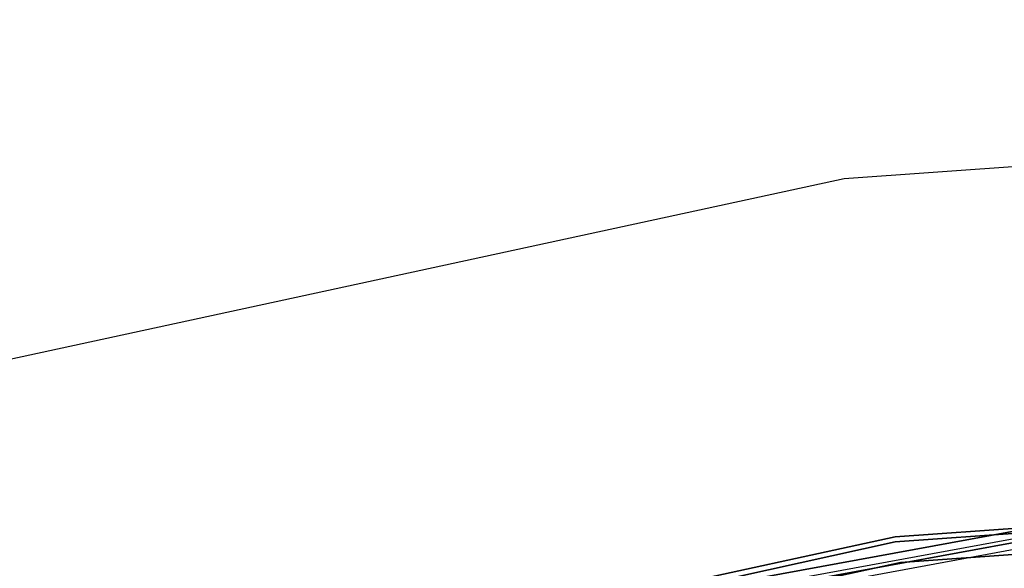
# Model space of a CAD drawing. Extents: x -1675 to 1639, y 69 to 2242.
# Drawn here: x -23 to -21, y 604 to 605 of the extents above; entities that cross this region are included whole.
import ezdxf

# ---------------------------------------------------------------- set-up
doc = ezdxf.new("R2010")
doc.units = 0
doc.header["$MEASUREMENT"] = 0

msp = doc.modelspace()

# ---------------------------------------------------------------- linework, layer by layer
at = {"flags": 128}
for points in [[(-30.0813, 601.3632), (-27.3926, 602.831), (-24.5205, 603.9037), (-21.5213, 604.5529), (-18.4657, 604.7717), (-15.4101, 604.5529), (-12.4109, 603.9037), (-9.5388, 602.831), (-6.8501, 601.3632), (-4.4014, 599.5214), (-2.2279, 597.3549), (-0.3931, 594.8991), (1.0747, 592.2034), (2.1474, 589.3313), (2.7966, 586.3321), (3.0154, 583.2765), (2.7966, 580.2139), (2.1474, 577.2147), (1.0747, 574.3426)], [(-30.3834, 600.5569), (-28.2159, 601.8643), (-25.9059, 602.9063), (-23.4877, 603.6632), (-20.9958, 604.1203), (-18.4646, 604.2727), (-15.9334, 604.1203), (-13.4415, 603.6632), (-11.0234, 602.9063), (-8.7133, 601.8643), (-6.5458, 600.5569), (-4.5504, 598.9891), (-2.7613, 597.2), (-1.1983, 595.1996), (0.1139, 593.0321), (1.1559, 590.7172), (1.9079, 588.299), (2.365, 585.8022), (2.5174, 583.271), (2.365, 580.7447), (1.9079, 578.2479), (1.1559, 575.8298), (0.1139, 573.5148)], [(-30.3834, 600.5569), (-28.2159, 601.8643), (-25.9059, 602.9063), (-23.4877, 603.6632), (-20.9958, 604.1203), (-18.4646, 604.2727), (-15.9334, 604.1203), (-13.4415, 603.6632), (-11.0234, 602.9063), (-8.7133, 601.8643), (-6.5458, 600.5569), (-4.5504, 598.9891), (-2.7613, 597.2), (-1.1983, 595.1996), (0.1139, 593.0321), (1.1559, 590.7172), (1.9079, 588.299), (2.365, 585.8022), (2.5174, 583.271), (2.365, 580.7447), (1.9079, 578.2479), (1.1559, 575.8298), (0.1139, 573.5148)], [(-30.3834, 600.5569), (-28.2159, 601.8643), (-25.9059, 602.9063), (-23.4877, 603.6632), (-20.9958, 604.1203), (-18.4646, 604.2727), (-15.9334, 604.1203), (-13.4415, 603.6632), (-11.0234, 602.9063), (-8.7133, 601.8643), (-6.5458, 600.5569), (-4.5504, 598.9891), (-2.7613, 597.2), (-1.1983, 595.1996), (0.1139, 593.0321), (1.1559, 590.7172), (1.9079, 588.299), (2.365, 585.8022), (2.5174, 583.271), (2.365, 580.7447), (1.9079, 578.2479), (1.1559, 575.8298), (0.1139, 573.5148)], [(-30.3834, 600.5569), (-28.2159, 601.8643), (-25.9059, 602.9063), (-23.4877, 603.6632), (-20.9958, 604.1203), (-18.4646, 604.2727), (-15.9334, 604.1203), (-13.4415, 603.6632), (-11.0234, 602.9063), (-8.7133, 601.8643), (-6.5458, 600.5569), (-4.5504, 598.9891), (-2.7613, 597.2), (-1.1983, 595.1996), (0.1139, 593.0321), (1.1559, 590.7172), (1.9079, 588.299), (2.365, 585.8022), (2.5174, 583.271), (2.365, 580.7447), (1.9079, 578.2479), (1.1559, 575.8298), (0.1139, 573.5148)], [(-30.3834, 600.5569), (-28.2159, 601.8643), (-25.9059, 602.9063), (-23.4877, 603.6632), (-20.9958, 604.1203), (-18.4646, 604.2727), (-15.9334, 604.1203), (-13.4415, 603.6632), (-11.0234, 602.9063), (-8.7133, 601.8643), (-6.5458, 600.5569), (-4.5504, 598.9891), (-2.7613, 597.2), (-1.1983, 595.1996), (0.1139, 593.0321), (1.1559, 590.7172), (1.9079, 588.299), (2.365, 585.8022), (2.5174, 583.271), (2.365, 580.7447), (1.9079, 578.2479), (1.1559, 575.8298), (0.1139, 573.5148)], [(-30.3834, 600.5569), (-28.2159, 601.8643), (-25.9059, 602.9063), (-23.4877, 603.6632), (-20.9958, 604.1203), (-18.4646, 604.2727), (-15.9334, 604.1203), (-13.4415, 603.6632), (-11.0234, 602.9063), (-8.7133, 601.8643), (-6.5458, 600.5569), (-4.5504, 598.9891), (-2.7613, 597.2), (-1.1983, 595.1996), (0.1139, 593.0321), (1.1559, 590.7172), (1.9079, 588.299), (2.365, 585.8022), (2.5174, 583.271), (2.365, 580.7447), (1.9079, 578.2479), (1.1559, 575.8298), (0.1139, 573.5148)], [(0.1139, 573.5148), (1.1559, 575.8298), (1.9079, 578.2479), (2.365, 580.7447), (2.5174, 583.271), (2.5174, 583.271), (2.365, 585.8022), (1.9079, 588.299), (1.1559, 590.7172), (0.1139, 593.0321), (-1.1983, 595.1996), (-2.7613, 597.2), (-4.5504, 598.9891), (-6.5458, 600.5569), (-8.7133, 601.8643), (-11.0234, 602.9063), (-13.4415, 603.6632), (-15.9334, 604.1203), (-18.4646, 604.2727), (-20.9958, 604.1203), (-23.4877, 603.6632), (-25.9059, 602.9063), (-28.2159, 601.8643), (-30.3834, 600.5569)], [(0.1139, 573.5148), (1.1559, 575.8298), (1.9079, 578.2479), (2.365, 580.7447), (2.5174, 583.271), (2.5174, 583.271), (2.365, 585.8022), (1.9079, 588.299), (1.1559, 590.7172), (0.1139, 593.0321), (-1.1983, 595.1996), (-2.7613, 597.2), (-4.5504, 598.9891), (-6.5458, 600.5569), (-8.7133, 601.8643), (-11.0234, 602.9063), (-13.4415, 603.6632), (-15.9334, 604.1203), (-18.4646, 604.2727), (-20.9958, 604.1203), (-23.4877, 603.6632), (-25.9059, 602.9063), (-28.2159, 601.8643), (-30.3834, 600.5569)], [(0.1139, 573.5148), (1.1559, 575.8298), (1.9079, 578.2479), (2.365, 580.7447), (2.5174, 583.271), (2.5174, 583.271), (2.365, 585.8022), (1.9079, 588.299), (1.1559, 590.7172), (0.1139, 593.0321), (-1.1983, 595.1996), (-2.7613, 597.2), (-4.5504, 598.9891), (-6.5458, 600.5569), (-8.7133, 601.8643), (-11.0234, 602.9063), (-13.4415, 603.6632), (-15.9334, 604.1203), (-18.4646, 604.2727), (-20.9958, 604.1203), (-23.4877, 603.6632), (-25.9059, 602.9063), (-28.2159, 601.8643), (-30.3834, 600.5569)], [(0.109, 573.5197), (1.1461, 575.8298), (1.903, 578.2479), (2.3601, 580.7447), (2.5124, 583.271), (2.5124, 583.271), (2.3601, 585.8022), (1.903, 588.299), (1.1461, 590.7172), (0.109, 593.0272), (-1.2033, 595.1996), (-2.7613, 597.1951), (-4.5553, 598.9842), (-6.5507, 600.5471), (-8.7182, 601.8594), (-11.0283, 602.9014), (-13.4464, 603.6534), (-15.9383, 604.1105), (-18.4646, 604.2677), (-20.9909, 604.1105), (-23.4828, 603.6534), (-25.901, 602.9014), (-28.211, 601.8594), (-30.3785, 600.5471)], [(0.6231, 574.5543), (1.6675, 577.3558), (2.3026, 580.2844), (2.5143, 583.2765), (2.5143, 583.2765), (2.3026, 586.2616), (1.6675, 589.1902), (0.6231, 591.9988), (-0.8165, 594.6239), (-2.609, 597.0233), (-4.726, 599.1474), (-7.1183, 600.9398), (-9.7505, 602.3723), (-12.552, 603.4238), (-15.4806, 604.0589), (-18.4657, 604.2706), (-21.4507, 604.0589), (-24.3793, 603.4238), (-27.1809, 602.3723), (-29.8131, 600.9398)], [(-29.8131, 600.9398), (-27.1809, 602.3723), (-24.3793, 603.4238), (-21.4507, 604.0589), (-18.4657, 604.2706), (-15.4806, 604.0589), (-12.552, 603.4238), (-9.7505, 602.3723), (-7.1183, 600.9398), (-4.726, 599.1474), (-2.609, 597.0233), (-0.8165, 594.6239), (0.6231, 591.9988), (1.6675, 589.1902), (2.3026, 586.2616), (2.5143, 583.2765), (2.3026, 580.2844), (1.6675, 577.3558), (0.6231, 574.5543)], [(0.6231, 574.5543), (1.6675, 577.3558), (2.3026, 580.2844), (2.5143, 583.2765), (2.5143, 583.2765), (2.3026, 586.2616), (1.6675, 589.1902), (0.6231, 591.9988), (-0.8165, 594.6239), (-2.609, 597.0233), (-4.726, 599.1474), (-7.1183, 600.9398), (-9.7505, 602.3723), (-12.552, 603.4238), (-15.4806, 604.0589), (-18.4657, 604.2706), (-21.4507, 604.0589), (-24.3793, 603.4238), (-27.1809, 602.3723), (-29.8131, 600.9398)], [(0.6231, 574.5543), (1.6675, 577.3558), (2.3026, 580.2844), (2.5143, 583.2765), (2.5143, 583.2765), (2.3026, 586.2616), (1.6675, 589.1902), (0.6231, 591.9988), (-0.8165, 594.6239), (-2.609, 597.0233), (-4.726, 599.1474), (-7.1183, 600.9398), (-9.7505, 602.3723), (-12.552, 603.4238), (-15.4806, 604.0589), (-18.4657, 604.2706), (-21.4507, 604.0589), (-24.3793, 603.4238), (-27.1809, 602.3723), (-29.8131, 600.9398)], [(0.6231, 574.5543), (1.6675, 577.3558), (2.3026, 580.2844), (2.5143, 583.2765), (2.5143, 583.2765), (2.3026, 586.2616), (1.6675, 589.1902), (0.6231, 591.9988), (-0.8165, 594.6239), (-2.609, 597.0233), (-4.726, 599.1474), (-7.1183, 600.9398), (-9.7505, 602.3723), (-12.552, 603.4238), (-15.4806, 604.0589), (-18.4657, 604.2706), (-21.4507, 604.0589), (-24.3793, 603.4238), (-27.1809, 602.3723), (-29.8131, 600.9398)], [(-29.8131, 600.9398), (-27.1809, 602.3723), (-24.3793, 603.4238), (-21.4507, 604.0589), (-18.4657, 604.2706), (-15.4806, 604.0589), (-12.552, 603.4238), (-9.7505, 602.3723), (-7.1183, 600.9398), (-4.726, 599.1474), (-2.609, 597.0233), (-0.8165, 594.6239), (0.6231, 591.9988), (1.6675, 589.1902), (2.3026, 586.2616), (2.5143, 583.2765), (2.3026, 580.2844), (1.6675, 577.3558), (0.6231, 574.5543)], [(-29.806, 600.9328), (-27.1809, 602.3653), (-24.3723, 603.4097), (-21.4507, 604.0519), (-18.4657, 604.2636), (-15.4806, 604.0519), (-12.5591, 603.4097), (-9.7505, 602.3653), (-7.1253, 600.9328), (-4.7331, 599.1403), (-2.616, 597.0162), (-0.8236, 594.6239), (0.609, 591.9917), (1.6604, 589.1902), (2.2956, 586.2616), (2.5073, 583.2765), (2.2956, 580.2844), (1.6604, 577.3629), (0.609, 574.5543)], [(0.609, 574.5543), (1.6604, 577.3629), (2.2956, 580.2844), (2.5073, 583.2765), (2.5073, 583.2765), (2.2956, 586.2616), (1.6604, 589.1902), (0.609, 591.9917), (-0.8236, 594.6239), (-2.616, 597.0162), (-4.7331, 599.1403), (-7.1253, 600.9328), (-9.7505, 602.3653), (-12.5591, 603.4097), (-15.4806, 604.0519), (-18.4657, 604.2636), (-21.4507, 604.0519), (-24.3723, 603.4097), (-27.1809, 602.3653), (-29.806, 600.9328)], [(0.1041, 573.5197), (1.1412, 575.8298), (1.8981, 578.2528), (2.3503, 580.7447), (2.5075, 583.271), (2.5075, 583.271), (2.3503, 585.8022), (1.8981, 588.2941), (1.1412, 590.7172), (0.1041, 593.0272), (-1.2082, 595.1947), (-2.7662, 597.1902), (-4.5602, 598.9792), (-6.5507, 600.5422), (-8.7182, 601.8545), (-11.0283, 602.8965), (-13.4464, 603.6485), (-15.9383, 604.1055), (-18.4646, 604.2579), (-20.9909, 604.1055), (-23.4828, 603.6485), (-25.901, 602.8965), (-28.211, 601.8545), (-30.3785, 600.5422)], [(0.1041, 573.5197), (1.1461, 575.8298), (1.8981, 578.2528), (2.3552, 580.7447), (2.5075, 583.271), (2.5075, 583.271), (2.3552, 585.8022), (1.8981, 588.2941), (1.1461, 590.7172), (0.1041, 593.0272), (-1.2082, 595.1947), (-2.7662, 597.1902), (-4.5602, 598.9842), (-6.5507, 600.5471), (-8.7182, 601.8545), (-11.0283, 602.8965), (-13.4464, 603.6485), (-15.9383, 604.1055), (-18.4646, 604.2579), (-20.9909, 604.1055), (-23.4828, 603.6485), (-25.901, 602.8965), (-28.211, 601.8545), (-30.3785, 600.5471)], [(0.1041, 573.5197), (1.1461, 575.8298), (1.8981, 578.2528), (2.3552, 580.7447), (2.5075, 583.271), (2.5075, 583.271), (2.3552, 585.8022), (1.8981, 588.2941), (1.1461, 590.7172), (0.1041, 593.0272), (-1.2082, 595.1947), (-2.7662, 597.1902), (-4.5602, 598.9842), (-6.5507, 600.5471), (-8.7182, 601.8545), (-11.0283, 602.8965), (-13.4464, 603.6485), (-15.9383, 604.1055), (-18.4646, 604.2579), (-20.9909, 604.1055), (-23.4828, 603.6485), (-25.901, 602.8965), (-28.211, 601.8545), (-30.3785, 600.5471)], [(-30.3785, 600.5471), (-28.211, 601.8545), (-25.901, 602.8965), (-23.4828, 603.6485), (-20.9909, 604.1055), (-18.4646, 604.2579), (-15.9383, 604.1055), (-13.4464, 603.6485), (-11.0283, 602.8965), (-8.7182, 601.8545), (-6.5507, 600.5471), (-4.5602, 598.9842), (-2.7662, 597.1902), (-1.2082, 595.1947), (0.1041, 593.0272), (1.1461, 590.7172), (1.8981, 588.2941), (2.3552, 585.8022), (2.5075, 583.271), (2.3552, 580.7447), (1.8981, 578.2528), (1.1461, 575.8298), (0.1041, 573.5197)], [(-30.3785, 600.5471), (-28.211, 601.8545), (-25.901, 602.8965), (-23.4828, 603.6485), (-20.9909, 604.1055), (-18.4646, 604.2579), (-15.9383, 604.1055), (-13.4464, 603.6485), (-11.0283, 602.8965), (-8.7182, 601.8545), (-6.5507, 600.5471), (-4.5602, 598.9842), (-2.7662, 597.1902), (-1.2082, 595.1947), (0.1041, 593.0272), (1.1461, 590.7172), (1.8981, 588.2941), (2.3552, 585.8022), (2.5075, 583.271), (2.3552, 580.7447), (1.8981, 578.2528), (1.1461, 575.8298), (0.1041, 573.5197)], [(0.0943, 573.5246), (1.1313, 575.8347), (1.8833, 578.2528), (2.3404, 580.7447), (2.4928, 583.271), (2.4928, 583.271), (2.3404, 585.8022), (1.8833, 588.2941), (1.1313, 590.7123), (0.0943, 593.0223), (-1.218, 595.1898), (-2.7761, 597.1804), (-4.5651, 598.9743), (-6.5606, 600.5324), (-8.7232, 601.8447), (-11.0332, 602.8817), (-13.4514, 603.6386), (-15.9383, 604.0957), (-18.4646, 604.2481), (-20.9909, 604.0957), (-23.4779, 603.6386), (-25.896, 602.8817), (-28.2061, 601.8447), (-30.3687, 600.5324)], [(-29.7919, 600.9045), (-27.1668, 602.3441), (-24.3652, 603.3885), (-21.4437, 604.0236), (-18.4657, 604.2354), (-15.4877, 604.0236), (-12.5662, 603.3885), (-9.7646, 602.3441), (-7.1394, 600.9045), (-4.7472, 599.1121), (-2.6372, 597.0021), (-0.8447, 594.6098), (0.5878, 591.9847), (1.6322, 589.1831), (2.2673, 586.2545), (2.479, 583.2765), (2.2673, 580.2915), (1.6322, 577.3699), (0.5878, 574.5684)], [(0.5878, 574.5684), (1.6322, 577.3699), (2.2673, 580.2915), (2.479, 583.2765), (2.479, 583.2765), (2.2673, 586.2545), (1.6322, 589.1831), (0.5878, 591.9847), (-0.8447, 594.6098), (-2.6372, 597.0021), (-4.7472, 599.1121), (-7.1394, 600.9045), (-9.7646, 602.3441), (-12.5662, 603.3885), (-15.4877, 604.0236), (-18.4657, 604.2354), (-21.4437, 604.0236), (-24.3652, 603.3885), (-27.1668, 602.3441), (-29.7919, 600.9045)]]:
    msp.add_lwpolyline(points, dxfattribs=at)

doc.saveas('drawing.dxf')
